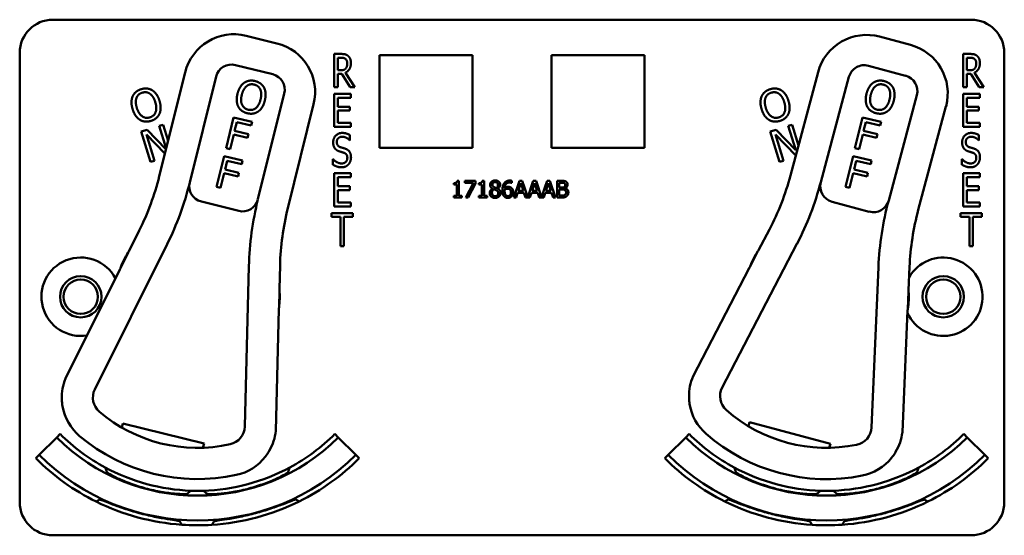
# Model space of a CAD drawing. Units: inches. Extents: x 1 to 190, y 1 to 147.
# Drawn here: x 70 to 74, y 89 to 91 of the extents above; entities that cross this region are included whole.
import ezdxf

# ---------------------------------------------------------------- set-up
doc = ezdxf.new("R2010")
doc.units = ezdxf.units.IN
doc.header["$LTSCALE"] = 8.695652
doc.header["$MEASUREMENT"] = 0
doc.layers.add('Visible (ANSI)', color=7, linetype='Continuous', lineweight=50)

msp = doc.modelspace()

# ---------------------------------------------------------------- linework, layer by layer
at = {"layer": 'Visible (ANSI)'}
for p, q in [((70.4539, 90.6114), (73.9139, 90.6114)), ((71.2984, 90.5218), (71.182, 90.5508)), ((73.6851, 90.5164), (73.5692, 90.5474)), ((70.3289, 88.7914), (70.3289, 90.4864)), ((71.5143, 90.357), (71.5143, 90.482)), ((71.5143, 90.482), (71.5401, 90.482)), ((71.5276, 90.4206), (71.5276, 90.4676)), ((71.5276, 90.4676), (71.5408, 90.4676)), ((71.6849, 90.1274), (71.6849, 90.4774)), ((71.6849, 90.4774), (72.0349, 90.4774)), ((72.0349, 90.4774), (72.0349, 90.1274)), ((72.3329, 90.1274), (72.3329, 90.4774)), ((72.3329, 90.4774), (72.6829, 90.4774)), ((72.6829, 90.4774), (72.6829, 90.1274)), ((73.8843, 90.357), (73.8843, 90.482)), ((73.8843, 90.482), (73.9101, 90.482)), ((73.8976, 90.4206), (73.8976, 90.4676)), ((73.8976, 90.4676), (73.9108, 90.4676)), ((74.0389, 90.4864), (74.0389, 88.7914)), ((71.1416, 90.4403), (71.2823, 90.4053)), ((71.5393, 90.4206), (71.5276, 90.4206)), ((73.3372, 90.4134), (73.2328, 90.0231)), ((73.5269, 90.4377), (73.667, 90.4002)), ((73.9093, 90.4206), (73.8976, 90.4206)), ((70.9524, 90.4127), (70.8548, 90.0206)), ((70.9697, 89.9977), (71.0689, 90.3966)), ((71.5428, 90.4067), (71.5276, 90.4067)), ((71.5276, 90.4067), (71.5276, 90.357)), ((71.5745, 90.357), (71.5428, 90.4067)), ((71.5561, 90.4114), (71.5917, 90.357)), ((73.3473, 89.9982), (73.4534, 90.3952)), ((73.9128, 90.4067), (73.8976, 90.4067)), ((73.8976, 90.4067), (73.8976, 90.357)), ((73.9445, 90.357), (73.9128, 90.4067)), ((73.9261, 90.4114), (73.9617, 90.357)), ((71.5276, 90.357), (71.5143, 90.357)), ((71.5917, 90.357), (71.5745, 90.357)), ((73.8976, 90.357), (73.8843, 90.357)), ((73.9617, 90.357), (73.9445, 90.357)), ((71.326, 90.3326), (71.2268, 89.9338)), ((71.5143, 90.332), (71.5768, 90.332)), ((71.5143, 90.207), (71.5143, 90.332)), ((71.5768, 90.3172), (71.5276, 90.3172)), ((71.5276, 90.3172), (71.5276, 90.2829)), ((71.5768, 90.332), (71.5768, 90.3172)), ((73.7094, 90.3268), (73.6033, 89.9297)), ((73.8843, 90.332), (73.9468, 90.332)), ((73.8843, 90.207), (73.8843, 90.332)), ((73.9468, 90.3172), (73.8976, 90.3172)), ((73.8976, 90.3172), (73.8976, 90.2829)), ((73.9468, 90.332), (73.9468, 90.3172)), ((71.0441, 90.2938), (71.0433, 90.2938)), ((71.0441, 90.297), (71.0441, 90.2938)), ((71.339, 89.9002), (71.4365, 90.2922)), ((71.5276, 90.2829), (71.5735, 90.2829)), ((71.5735, 90.2682), (71.5276, 90.2682)), ((71.5276, 90.2682), (71.5276, 90.2218)), ((71.5735, 90.2829), (71.5735, 90.2682)), ((73.7148, 89.8942), (73.8192, 90.2845)), ((73.8976, 90.2829), (73.9435, 90.2829)), ((73.9435, 90.2682), (73.8976, 90.2682)), ((73.8976, 90.2682), (73.8976, 90.2218)), ((73.9435, 90.2829), (73.9435, 90.2682)), ((71.1063, 90.1262), (71.1348, 90.2428)), ((71.1348, 90.2428), (71.2045, 90.2257)), ((73.4763, 90.1262), (73.5048, 90.2428)), ((73.5048, 90.2428), (73.5745, 90.2257)), ((70.7872, 90.1898), (70.8089, 90.1964)), ((70.8089, 90.1964), (70.8802, 90.1225)), ((70.8551, 90.2106), (70.8693, 90.2149)), ((70.881, 90.1258), (70.8551, 90.2106)), ((70.8693, 90.2149), (70.888, 90.1539)), ((71.147, 90.2252), (71.1389, 90.1923)), ((71.1389, 90.1923), (71.1909, 90.1796)), ((71.2012, 90.2119), (71.147, 90.2252)), ((71.2045, 90.2257), (71.2012, 90.2119)), ((71.5768, 90.207), (71.5143, 90.207)), ((71.5276, 90.2218), (71.5768, 90.2218)), ((71.5768, 90.2218), (71.5768, 90.207)), ((73.1572, 90.1898), (73.1789, 90.1964)), ((73.1789, 90.1964), (73.2529, 90.1197)), ((73.2251, 90.2106), (73.2393, 90.2149)), ((73.2529, 90.1197), (73.2251, 90.2106)), ((73.2393, 90.2149), (73.2632, 90.1367)), ((73.517, 90.2252), (73.5089, 90.1923)), ((73.5089, 90.1923), (73.5609, 90.1796)), ((73.5712, 90.2119), (73.517, 90.2252)), ((73.5745, 90.2257), (73.5712, 90.2119)), ((73.9468, 90.207), (73.8843, 90.207)), ((73.8976, 90.2218), (73.9468, 90.2218)), ((73.9468, 90.2218), (73.9468, 90.207)), ((70.8223, 90.075), (70.7872, 90.1898)), ((70.8762, 90.1064), (70.8063, 90.1783)), ((70.8063, 90.1783), (70.8365, 90.0794)), ((71.1355, 90.1785), (71.1218, 90.1224)), ((71.1875, 90.1658), (71.1355, 90.1785)), ((71.1909, 90.1796), (71.1875, 90.1658)), ((71.5735, 90.1562), (71.5725, 90.1562)), ((71.5735, 90.1761), (71.5735, 90.1562)), ((73.1923, 90.075), (73.1572, 90.1898)), ((73.2532, 90.0992), (73.1763, 90.1783)), ((73.1763, 90.1783), (73.2065, 90.0794)), ((73.5055, 90.1785), (73.4918, 90.1224)), ((73.5575, 90.1658), (73.5055, 90.1785)), ((73.5609, 90.1796), (73.5575, 90.1658)), ((73.9435, 90.1562), (73.9425, 90.1562)), ((73.9435, 90.1761), (73.9435, 90.1562)), ((71.1218, 90.1224), (71.1063, 90.1262)), ((72.0349, 90.1274), (71.6849, 90.1274)), ((72.6829, 90.1274), (72.3329, 90.1274)), ((73.4918, 90.1224), (73.4763, 90.1262)), ((70.8365, 90.0794), (70.8223, 90.075)), ((71.0706, 89.9805), (71.0992, 90.0971)), ((71.0992, 90.0971), (71.1689, 90.08)), ((71.1113, 90.0795), (71.1032, 90.0466)), ((71.1655, 90.0662), (71.1113, 90.0795)), ((71.1689, 90.08), (71.1655, 90.0662)), ((71.5093, 90.0645), (71.5093, 90.0853)), ((71.5093, 90.0853), (71.5103, 90.0853)), ((73.2065, 90.0794), (73.1923, 90.075)), ((73.4406, 89.9805), (73.4692, 90.0971)), ((73.4692, 90.0971), (73.5389, 90.08)), ((73.4813, 90.0795), (73.4732, 90.0466)), ((73.5355, 90.0662), (73.4813, 90.0795)), ((73.5389, 90.08), (73.5355, 90.0662)), ((73.8793, 90.0645), (73.8793, 90.0853)), ((73.8793, 90.0853), (73.8803, 90.0853)), ((71.1032, 90.0466), (71.1552, 90.0339)), ((73.4732, 90.0466), (73.5252, 90.0339)), ((71.0998, 90.0328), (71.0861, 89.9767)), ((71.1518, 90.0201), (71.0998, 90.0328)), ((71.1552, 90.0339), (71.1518, 90.0201)), ((71.5143, 90.032), (71.5768, 90.032)), ((71.5143, 89.907), (71.5143, 90.032)), ((71.5768, 90.0172), (71.5276, 90.0172)), ((71.5276, 90.0172), (71.5276, 89.9829)), ((71.5768, 90.032), (71.5768, 90.0172)), ((73.4698, 90.0328), (73.4561, 89.9767)), ((73.5218, 90.0201), (73.4698, 90.0328)), ((73.5252, 90.0339), (73.5218, 90.0201)), ((73.8843, 90.032), (73.9468, 90.032)), ((73.8843, 89.907), (73.8843, 90.032)), ((73.9468, 90.0172), (73.8976, 90.0172)), ((73.8976, 90.0172), (73.8976, 89.9829)), ((73.9468, 90.032), (73.9468, 90.0172)), ((71.0861, 89.9767), (71.0706, 89.9805)), ((71.5276, 89.9829), (71.5735, 89.9829)), ((71.5735, 89.9682), (71.5276, 89.9682)), ((71.5276, 89.9682), (71.5276, 89.9218)), ((71.5735, 89.9829), (71.5735, 89.9682)), ((71.9645, 89.9891), (71.9645, 89.9949)), ((71.9759, 89.9891), (71.9645, 89.9891)), ((71.9759, 89.9469), (71.9759, 89.9891)), ((71.9775, 90.0036), (71.984, 90.0036)), ((71.984, 90.0036), (71.984, 89.9469)), ((72.0064, 89.996), (72.0064, 90.0034)), ((72.0064, 90.0034), (72.0464, 90.0034)), ((72.0389, 89.996), (72.0064, 89.996)), ((72.0101, 89.9404), (72.0389, 89.996)), ((72.0464, 89.994), (72.0191, 89.9404)), ((72.0464, 90.0034), (72.0464, 89.994)), ((72.059, 89.9891), (72.059, 89.9949)), ((72.0705, 89.9891), (72.059, 89.9891)), ((72.0705, 89.9469), (72.0705, 89.9891)), ((72.072, 90.0036), (72.0786, 90.0036)), ((72.0786, 90.0036), (72.0786, 89.9469)), ((72.1105, 89.9741), (72.1105, 89.9743)), ((72.1297, 89.974), (72.1297, 89.9737)), ((72.183, 89.9956), (72.1826, 89.9956)), ((72.183, 90.0037), (72.183, 89.9956)), ((72.1909, 89.9404), (72.2121, 90.0034)), ((72.2171, 89.9949), (72.2074, 89.9652)), ((72.2121, 90.0034), (72.2225, 90.0034)), ((72.2268, 89.9652), (72.2171, 89.9949)), ((72.2225, 90.0034), (72.2433, 89.9416)), ((72.2433, 89.9416), (72.2641, 90.0034)), ((72.2691, 89.9949), (72.2594, 89.9652)), ((72.2641, 90.0034), (72.2744, 90.0034)), ((72.2788, 89.9652), (72.2691, 89.9949)), ((72.2744, 90.0034), (72.2953, 89.9416)), ((72.2953, 89.9416), (72.3161, 90.0034)), ((72.321, 89.9949), (72.3113, 89.9652)), ((72.3161, 90.0034), (72.3264, 90.0034)), ((72.3308, 89.9652), (72.321, 89.9949)), ((72.3264, 90.0034), (72.3476, 89.9404)), ((72.3536, 89.9404), (72.3536, 90.0034)), ((72.3536, 90.0034), (72.3703, 90.0034)), ((72.37, 89.9963), (72.362, 89.9963)), ((72.362, 89.9963), (72.362, 89.9779)), ((72.362, 89.9779), (72.3715, 89.9779)), ((72.3715, 89.9709), (72.362, 89.9709)), ((72.362, 89.9709), (72.362, 89.9476)), ((72.3845, 89.9758), (72.3845, 89.9755)), ((73.4561, 89.9767), (73.4406, 89.9805)), ((73.8976, 89.9829), (73.9435, 89.9829)), ((73.9435, 89.9682), (73.8976, 89.9682)), ((73.8976, 89.9682), (73.8976, 89.9218)), ((73.9435, 89.9829), (73.9435, 89.9682)), ((71.9645, 89.9404), (71.9645, 89.9469)), ((71.9645, 89.9469), (71.9759, 89.9469)), ((71.9952, 89.9404), (71.9645, 89.9404)), ((71.984, 89.9469), (71.9952, 89.9469)), ((71.9952, 89.9469), (71.9952, 89.9404)), ((72.0191, 89.9404), (72.0101, 89.9404)), ((72.059, 89.9404), (72.059, 89.9469)), ((72.059, 89.9469), (72.0705, 89.9469)), ((72.0898, 89.9404), (72.059, 89.9404)), ((72.0786, 89.9469), (72.0898, 89.9469)), ((72.0898, 89.9469), (72.0898, 89.9404)), ((72.1994, 89.9404), (72.1909, 89.9404)), ((72.2051, 89.958), (72.1994, 89.9404)), ((72.2291, 89.958), (72.2051, 89.958)), ((72.2074, 89.9652), (72.2268, 89.9652)), ((72.2349, 89.9404), (72.2291, 89.958)), ((72.2513, 89.9404), (72.2349, 89.9404)), ((72.2571, 89.958), (72.2513, 89.9404)), ((72.2811, 89.958), (72.2571, 89.958)), ((72.2594, 89.9652), (72.2788, 89.9652)), ((72.2868, 89.9404), (72.2811, 89.958)), ((72.3033, 89.9404), (72.2868, 89.9404)), ((72.309, 89.958), (72.3033, 89.9404)), ((72.3331, 89.958), (72.309, 89.958)), ((72.3113, 89.9652), (72.3308, 89.9652)), ((72.3388, 89.9404), (72.3331, 89.958)), ((72.3476, 89.9404), (72.3388, 89.9404)), ((72.3717, 89.9404), (72.3536, 89.9404)), ((72.362, 89.9476), (72.3688, 89.9476)), ((71.0134, 89.925), (71.1541, 89.89)), ((71.5768, 89.907), (71.5143, 89.907)), ((71.5276, 89.9218), (71.5768, 89.9218)), ((71.5768, 89.9218), (71.5768, 89.907)), ((73.3897, 89.9247), (73.5298, 89.8872)), ((73.9468, 89.907), (73.8843, 89.907)), ((73.8976, 89.9218), (73.9468, 89.9218)), ((73.9468, 89.9218), (73.9468, 89.907)), ((71.5041, 89.8672), (71.5041, 89.882)), ((71.5041, 89.882), (71.5844, 89.882)), ((71.5376, 89.8672), (71.5041, 89.8672)), ((71.5376, 89.757), (71.5376, 89.8672)), ((71.5844, 89.8672), (71.5509, 89.8672)), ((71.5509, 89.8672), (71.5509, 89.757)), ((71.5844, 89.882), (71.5844, 89.8672)), ((73.8741, 89.8672), (73.8741, 89.882)), ((73.8741, 89.882), (73.9544, 89.882)), ((73.9076, 89.8672), (73.8741, 89.8672)), ((73.9076, 89.757), (73.9076, 89.8672)), ((73.9544, 89.8672), (73.9209, 89.8672)), ((73.9209, 89.8672), (73.9209, 89.757)), ((73.9544, 89.882), (73.9544, 89.8672)), ((73.154, 89.8201), (73.1133, 89.7418)), ((70.7796, 89.8163), (70.7403, 89.7373)), ((70.612, 89.217), (70.8843, 89.7642)), ((71.5509, 89.757), (71.5376, 89.757)), ((72.9759, 89.2239), (73.2578, 89.7661)), ((73.9209, 89.757), (73.9076, 89.757)), ((70.7377, 89.7334), (70.7083, 89.6742)), ((73.1107, 89.7379), (73.0802, 89.6792)), ((71.1927, 89.682), (71.1771, 89.0765)), ((71.3075, 89.5962), (71.3098, 89.6844)), ((73.0781, 89.6741), (72.8662, 89.2665)), ((73.5647, 89.6785), (73.5385, 89.0734)), ((73.678, 89.5908), (73.6818, 89.6789)), ((70.7063, 89.669), (70.5016, 89.2577)), ((71.3062, 89.5254), (71.3079, 89.5915)), ((73.6755, 89.52), (73.6783, 89.5861)), ((71.2937, 89.0607), (71.3055, 89.5199)), ((73.6548, 89.0556), (73.6747, 89.5145)), ((70.7138, 89.0729), (70.7177, 89.0884)), ((70.7177, 89.0884), (71.0235, 89.0123)), ((73.0752, 89.0779), (73.0793, 89.0934)), ((73.0793, 89.0934), (73.3838, 89.012)), ((70.4813, 89.0488), (70.4684, 89.0358)), ((71.5165, 89.0488), (71.5295, 89.0358)), ((72.8513, 89.0488), (72.8384, 89.0358)), ((73.8865, 89.0488), (73.8995, 89.0358)), ((70.4024, 88.9698), (70.4684, 89.0358)), ((71.0235, 89.0123), (71.0196, 88.9968)), ((71.5295, 89.0358), (71.5955, 88.9698)), ((72.7724, 88.9698), (72.8384, 89.0358)), ((73.3838, 89.012), (73.3796, 88.9965)), ((73.8995, 89.0358), (73.9655, 88.9698)), ((70.3894, 88.9569), (70.4024, 88.9698)), ((71.6085, 88.9569), (71.5955, 88.9698)), ((72.7594, 88.9569), (72.7724, 88.9698)), ((73.9785, 88.9569), (73.9655, 88.9698)), ((70.9592, 88.8224), (70.9593, 88.8226)), ((73.4087, 88.8224), (73.4086, 88.8226)), ((70.9317, 88.7199), (70.9318, 88.72)), ((70.9318, 88.7199), (70.9318, 88.7199)), ((73.4361, 88.7199), (73.4361, 88.72)), ((73.9139, 88.6664), (70.4539, 88.6664))]:
    msp.add_line(p, q, dxfattribs=at)
for centre, radius in [((70.5589, 89.5664), 0.078), ((73.8089, 89.5664), 0.078), ((70.5589, 89.5664), 0.065), ((73.8089, 89.5664), 0.065)]:
    msp.add_circle(centre, radius, dxfattribs=at)
for centre, radius, start, end in [((70.4539, 90.4864), 0.125, 90, 180), ((73.9139, 90.4864), 0.125, 0, 90), ((71.1362, 90.3669), 0.1895, 76.0326, 166.0326), ((73.5203, 90.3644), 0.1895, 75.0268, 165.0268), ((71.2527, 90.338), 0.1895, 346.0326, 76.0326), ((73.6362, 90.3334), 0.1895, 345.0268, 75.0268), ((71.1271, 90.3821), 0.06, 76.0326, 166.0326), ((73.5114, 90.3797), 0.06, 75.0268, 165.0268), ((71.2678, 90.3471), 0.06, 346.0326, 76.0326), ((73.6515, 90.3423), 0.06, 345.0268, 75.0268), ((69.8839, 90.2621), 1.0005, 333.5385, 346.0326), ((72.2663, 90.2816), 1.0005, 332.5327, 345.0268), ((69.8839, 90.2621), 1.1175, 333.5385, 346.3002), ((71.0279, 89.9832), 0.06, 166.3002, 256.0326), ((71.0279, 89.9832), 0.06, 166.0326, 166.3002), ((72.2663, 90.2816), 1.1175, 332.5327, 345.2944), ((73.4052, 89.9827), 0.06, 165.2944, 255.0268), ((73.4052, 89.9827), 0.06, 165.0268, 165.2944), ((71.1686, 89.9482), 0.06, 256.0326, 345.8971), ((72.3593, 89.652), 1.167, 166.0326, 178.5267), ((71.1686, 89.9482), 0.06, 345.8999, 346.0326), ((72.31, 89.6587), 1.0005, 166.0326, 178.5267), ((73.5453, 89.9452), 0.06, 255.0268, 344.8912), ((74.7306, 89.6281), 1.167, 165.0268, 177.5208), ((73.5453, 89.9452), 0.06, 344.894, 345.0268), ((74.6814, 89.6357), 1.0005, 165.0268, 177.5208), ((70.5589, 89.5664), 0.148, 27.9145, 279.1626), ((70.9989, 89.5664), 0.31, 147.4154, 159.6616), ((70.9989, 89.5664), 0.31, 146.5386, 147.4154), ((73.3689, 89.5664), 0.31, 146.4096, 158.6558), ((73.3689, 89.5664), 0.31, 145.5328, 146.4096), ((73.8089, 89.5664), 0.148, 204.5032, 150.5385), ((70.9989, 89.5664), 0.31, 159.6616, 160.4248), ((73.0648, 89.681), 0.015, 332.5327, 334.5333), ((73.3689, 89.5664), 0.31, 158.6558, 159.4189), ((70.6928, 89.6756), 0.015, 333.5385, 335.5392), ((70.9989, 89.5664), 0.31, 352.4036, 4.6498), ((70.9989, 89.5664), 0.31, 4.6498, 5.5266), ((73.3689, 89.5664), 0.31, 351.3977, 3.6439), ((73.3689, 89.5664), 0.31, 3.6439, 4.5207), ((70.9989, 89.5664), 0.31, 351.6404, 352.4036), ((71.3205, 89.5195), 0.015, 176.5261, 178.5267), ((73.6897, 89.5139), 0.015, 175.5202, 177.5208), ((73.3689, 89.5664), 0.31, 350.6346, 351.3977), ((73.0409, 89.1917), 0.19, 156.8618, 180.6943), ((70.6775, 89.186), 0.19, 157.8677, 181.7002), ((70.6747, 89.1858), 0.07, 153.5385, 229.5672), ((73.038, 89.1916), 0.07, 152.5327, 228.5613), ((70.6775, 89.186), 0.19, 189.8409, 229.8047), ((73.0409, 89.1917), 0.19, 188.835, 228.7988), ((70.9989, 89.5664), 0.57, 229.5672, 282.4981), ((73.3689, 89.5664), 0.57, 228.5613, 281.4922), ((70.9989, 89.5664), 0.732, 225, 241.6569), ((70.9989, 89.5664), 0.688, 229.8047, 282.2606), ((71.1071, 89.0783), 0.07, 282.4981, 358.5267), ((71.1047, 89.0798), 0.19, 330.3651, 354.1976), ((70.9989, 89.5664), 0.732, 298.341, 315), ((73.3689, 89.5664), 0.732, 225, 241.659), ((73.3689, 89.5664), 0.688, 228.7988, 281.2547), ((73.4686, 89.0764), 0.07, 281.4922, 357.5208), ((73.4661, 89.078), 0.19, 329.3592, 353.1917), ((73.3689, 89.5664), 0.732, 298.3431, 315), ((70.9989, 89.5664), 0.7503, 225, 315), ((73.3689, 89.5664), 0.7503, 225, 315), ((70.9989, 89.5664), 0.8437, 225, 315), ((73.3689, 89.5664), 0.8437, 225, 315), ((70.9989, 89.5664), 0.862, 225, 243.6982), ((71.1047, 89.0798), 0.19, 282.2606, 322.2244), ((70.9989, 89.5664), 0.862, 296.396, 315), ((73.3689, 89.5664), 0.862, 225, 243.604), ((73.4661, 89.078), 0.19, 281.2547, 321.2185), ((73.3689, 89.5664), 0.862, 296.3018, 315), ((70.9989, 89.5664), 0.732, 241.6569, 268.0516), ((70.9989, 89.5664), 0.7448, 242.7676, 242.7877), ((70.9989, 89.5664), 0.732, 271.7024, 298.341), ((70.9989, 89.5664), 0.7448, 297.0897, 297.2434), ((73.3689, 89.5664), 0.732, 241.659, 268.2976), ((73.3689, 89.5664), 0.7448, 242.7566, 242.9103), ((73.3689, 89.5664), 0.732, 271.9484, 298.3431), ((73.3689, 89.5664), 0.7448, 297.2123, 297.2324), ((70.9989, 89.5664), 0.7448, 266.9471, 266.9672), ((70.9989, 89.5664), 0.732, 268.0516, 271.7024), ((70.9989, 89.5664), 0.7448, 272.7942, 272.9103), ((73.3689, 89.5664), 0.7448, 267.0897, 267.2058), ((73.3689, 89.5664), 0.732, 268.2976, 271.9484), ((73.3689, 89.5664), 0.7448, 273.0328, 273.0529), ((70.4539, 88.7914), 0.125, 180, 270), ((70.9989, 89.5664), 0.862, 243.6982, 266.0562), ((70.9989, 89.5664), 0.862, 273.6045, 296.396), ((70.9989, 89.5664), 0.8492, 295.5859, 295.7978), ((73.3689, 89.5664), 0.862, 243.604, 266.3955), ((73.3689, 89.5664), 0.8492, 244.2022, 244.4141), ((73.3689, 89.5664), 0.862, 273.9438, 296.3018), ((73.9139, 88.7914), 0.125, 270, 0), ((70.9989, 89.5664), 0.862, 266.0562, 273.6045), ((70.9989, 89.5664), 0.8492, 274.2058, 274.4141), ((73.3689, 89.5664), 0.8492, 265.5859, 265.7942), ((73.3689, 89.5664), 0.862, 266.3955, 273.9438)]:
    msp.add_arc(centre, radius, start, end, dxfattribs=at)
for points, degree in [([(71.5401, 90.482), (71.5488, 90.482), (71.5603, 90.4796), (71.5656, 90.4754)], 2), ([(71.5408, 90.4676), (71.5464, 90.4676), (71.5539, 90.4657), (71.5568, 90.4633)], 2), ([(71.5568, 90.4633), (71.56, 90.4606), (71.5631, 90.4522), (71.5631, 90.4467)], 2), ([(71.5656, 90.4754), (71.5708, 90.4711), (71.5769, 90.4579), (71.5769, 90.448)], 2), ([(73.9101, 90.482), (73.9188, 90.482), (73.9303, 90.4796), (73.9356, 90.4754)], 2), ([(73.9108, 90.4676), (73.9164, 90.4676), (73.9239, 90.4657), (73.9268, 90.4633)], 2), ([(73.9268, 90.4633), (73.93, 90.4606), (73.9331, 90.4522), (73.9331, 90.4467)], 2), ([(73.9356, 90.4754), (73.9408, 90.4711), (73.9469, 90.4579), (73.9469, 90.448)], 2), ([(71.5575, 90.4271), (71.5542, 90.4231), (71.5451, 90.4206), (71.5393, 90.4206)], 2), ([(71.5769, 90.448), (71.5769, 90.4344), (71.5658, 90.4158), (71.5561, 90.4114)], 2), ([(71.5631, 90.4467), (71.5631, 90.4402), (71.5604, 90.4305), (71.5575, 90.4271)], 2), ([(73.9275, 90.4271), (73.9242, 90.4231), (73.9151, 90.4206), (73.9093, 90.4206)], 2), ([(73.9469, 90.448), (73.9469, 90.4344), (73.9358, 90.4158), (73.9261, 90.4114)], 2), ([(73.9331, 90.4467), (73.9331, 90.4402), (73.9304, 90.4305), (73.9275, 90.4271)], 2), ([(71.1746, 90.3733), (71.1833, 90.3794), (71.2043, 90.3828), (71.216, 90.3799)], 2), ([(71.216, 90.3799), (71.2279, 90.377), (71.2449, 90.364), (71.2497, 90.355)], 2), ([(73.5446, 90.3733), (73.5533, 90.3794), (73.5743, 90.3828), (73.586, 90.3799)], 2), ([(73.586, 90.3799), (73.5979, 90.377), (73.6149, 90.364), (73.6197, 90.355)], 2), ([(70.7546, 90.3223), (70.759, 90.332), (70.7753, 90.3456), (70.7868, 90.3492)], 2), ([(70.7868, 90.3492), (70.7985, 90.3527), (70.8198, 90.3503), (70.8286, 90.345)], 2), ([(70.8286, 90.345), (70.8374, 90.3393), (70.8515, 90.3192), (70.8558, 90.3049)], 2), ([(71.1496, 90.3318), (71.1532, 90.3464), (71.166, 90.367), (71.1746, 90.3733)], 2), ([(71.1658, 90.3279), (71.1686, 90.3392), (71.1779, 90.3559), (71.184, 90.3607)], 2), ([(71.184, 90.3607), (71.1903, 90.3658), (71.2044, 90.3686), (71.2128, 90.3665)], 2), ([(71.2128, 90.3665), (71.2209, 90.3645), (71.2325, 90.3553), (71.2356, 90.3481)], 2), ([(71.2356, 90.3481), (71.2387, 90.3411), (71.2394, 90.322), (71.2365, 90.3105)], 2), ([(71.2497, 90.355), (71.2544, 90.3456), (71.2562, 90.3211), (71.2527, 90.3066)], 2), ([(73.1246, 90.3223), (73.129, 90.332), (73.1453, 90.3456), (73.1568, 90.3492)], 2), ([(73.1568, 90.3492), (73.1685, 90.3527), (73.1898, 90.3503), (73.1986, 90.345)], 2), ([(73.1986, 90.345), (73.2074, 90.3393), (73.2215, 90.3192), (73.2258, 90.3049)], 2), ([(73.5196, 90.3318), (73.5232, 90.3464), (73.536, 90.367), (73.5446, 90.3733)], 2), ([(73.5358, 90.3279), (73.5386, 90.3392), (73.5479, 90.3559), (73.554, 90.3607)], 2), ([(73.554, 90.3607), (73.5603, 90.3658), (73.5744, 90.3686), (73.5828, 90.3665)], 2), ([(73.5828, 90.3665), (73.5909, 90.3645), (73.6025, 90.3553), (73.6056, 90.3481)], 2), ([(73.6056, 90.3481), (73.6087, 90.3411), (73.6094, 90.322), (73.6065, 90.3105)], 2), ([(73.6197, 90.355), (73.6244, 90.3456), (73.6262, 90.3211), (73.6227, 90.3066)], 2), ([(70.7544, 90.2739), (70.75, 90.2883), (70.7504, 90.3124), (70.7546, 90.3223)], 2), ([(70.7703, 90.2787), (70.7669, 90.2899), (70.7663, 90.309), (70.7691, 90.3163)], 2), ([(70.7691, 90.3163), (70.7719, 90.3239), (70.7826, 90.3335), (70.7909, 90.336)], 2), ([(70.7909, 90.336), (70.7989, 90.3384), (70.8136, 90.3364), (70.8199, 90.3318)], 2), ([(70.8199, 90.3318), (70.8262, 90.3274), (70.8365, 90.3114), (70.8399, 90.3)], 2), ([(70.8558, 90.3049), (70.8601, 90.2909), (70.86, 90.2662), (70.8556, 90.2565)], 2), ([(71.1525, 90.2835), (71.1477, 90.2929), (71.1461, 90.3174), (71.1496, 90.3318)], 2), ([(71.1896, 90.2719), (71.1735, 90.2758), (71.1602, 90.3049), (71.1658, 90.3279)], 2), ([(71.2365, 90.3105), (71.2309, 90.2876), (71.2058, 90.2679), (71.1896, 90.2719)], 2), ([(71.2527, 90.3066), (71.2492, 90.2924), (71.2364, 90.2712), (71.2277, 90.2651)], 2), ([(73.1244, 90.2739), (73.12, 90.2883), (73.1204, 90.3124), (73.1246, 90.3223)], 2), ([(73.1403, 90.2787), (73.1369, 90.2899), (73.1363, 90.309), (73.1391, 90.3163)], 2), ([(73.1391, 90.3163), (73.1419, 90.3239), (73.1526, 90.3335), (73.1609, 90.336)], 2), ([(73.1609, 90.336), (73.1689, 90.3384), (73.1836, 90.3364), (73.1899, 90.3318)], 2), ([(73.1899, 90.3318), (73.1962, 90.3274), (73.2065, 90.3114), (73.2099, 90.3)], 2), ([(73.2258, 90.3049), (73.2301, 90.2909), (73.23, 90.2662), (73.2256, 90.2565)], 2), ([(73.5225, 90.2835), (73.5177, 90.2929), (73.5161, 90.3174), (73.5196, 90.3318)], 2), ([(73.5596, 90.2719), (73.5435, 90.2758), (73.5302, 90.3049), (73.5358, 90.3279)], 2), ([(73.6065, 90.3105), (73.6009, 90.2876), (73.5758, 90.2679), (73.5596, 90.2719)], 2), ([(73.6227, 90.3066), (73.6192, 90.2924), (73.6064, 90.2712), (73.5977, 90.2651)], 2), ([(70.7816, 90.2339), (70.7726, 90.2395), (70.7587, 90.2597), (70.7544, 90.2739)], 2), ([(70.8194, 90.2428), (70.8035, 90.2379), (70.7772, 90.2561), (70.7703, 90.2787)], 2), ([(70.8399, 90.3), (70.8469, 90.2774), (70.8353, 90.2477), (70.8194, 90.2428)], 2), ([(71.1862, 90.2585), (71.1744, 90.2614), (71.1575, 90.274), (71.1525, 90.2835)], 2), ([(71.2277, 90.2651), (71.2186, 90.2588), (71.1977, 90.2557), (71.1862, 90.2585)], 2), ([(73.1516, 90.2339), (73.1426, 90.2395), (73.1287, 90.2597), (73.1244, 90.2739)], 2), ([(73.1894, 90.2428), (73.1735, 90.2379), (73.1472, 90.2561), (73.1403, 90.2787)], 2), ([(73.2099, 90.3), (73.2169, 90.2774), (73.2053, 90.2477), (73.1894, 90.2428)], 2), ([(73.5562, 90.2585), (73.5444, 90.2614), (73.5275, 90.274), (73.5225, 90.2835)], 2), ([(73.5977, 90.2651), (73.5886, 90.2588), (73.5677, 90.2557), (73.5562, 90.2585)], 2), ([(70.8234, 90.2296), (70.8117, 90.226), (70.7907, 90.2282), (70.7816, 90.2339)], 2), ([(70.8556, 90.2565), (70.851, 90.2464), (70.8346, 90.233), (70.8234, 90.2296)], 2), ([(73.1934, 90.2296), (73.1817, 90.226), (73.1607, 90.2282), (73.1516, 90.2339)], 2), ([(73.2256, 90.2565), (73.221, 90.2464), (73.2046, 90.233), (73.1934, 90.2296)], 2), ([(71.5101, 90.1484), (71.5101, 90.1636), (71.529, 90.1842), (71.5437, 90.1842)], 2), ([(71.5446, 90.1698), (71.5353, 90.1698), (71.5238, 90.159), (71.5238, 90.1502)], 2), ([(71.5437, 90.1842), (71.5521, 90.1842), (71.5671, 90.18), (71.5735, 90.1761)], 2), ([(71.5725, 90.1562), (71.5677, 90.1617), (71.5528, 90.1698), (71.5446, 90.1698)], 2), ([(73.8801, 90.1484), (73.8801, 90.1636), (73.899, 90.1842), (73.9137, 90.1842)], 2), ([(73.9146, 90.1698), (73.9053, 90.1698), (73.8938, 90.159), (73.8938, 90.1502)], 2), ([(73.9137, 90.1842), (73.9221, 90.1842), (73.9371, 90.18), (73.9435, 90.1761)], 2), ([(73.9425, 90.1562), (73.9377, 90.1617), (73.9228, 90.1698), (73.9146, 90.1698)], 2), ([(71.5165, 90.1259), (71.5135, 90.13), (71.5101, 90.1411), (71.5101, 90.1484)], 2), ([(71.533, 90.1148), (71.5279, 90.1165), (71.5197, 90.1217), (71.5165, 90.1259)], 2), ([(71.5238, 90.1502), (71.5238, 90.1423), (71.5306, 90.1328), (71.537, 90.1307)], 2), ([(71.537, 90.1307), (71.5412, 90.1293), (71.5534, 90.1256), (71.5575, 90.1241)], 2), ([(71.5575, 90.1241), (71.5678, 90.1202), (71.5773, 90.1043), (71.5773, 90.0926)], 2), ([(73.8865, 90.1259), (73.8835, 90.13), (73.8801, 90.1411), (73.8801, 90.1484)], 2), ([(73.903, 90.1148), (73.8979, 90.1165), (73.8897, 90.1217), (73.8865, 90.1259)], 2), ([(73.8938, 90.1502), (73.8938, 90.1423), (73.9006, 90.1328), (73.907, 90.1307)], 2), ([(73.907, 90.1307), (73.9112, 90.1293), (73.9234, 90.1256), (73.9275, 90.1241)], 2), ([(73.9275, 90.1241), (73.9378, 90.1202), (73.9473, 90.1043), (73.9473, 90.0926)], 2), ([(71.5103, 90.0853), (71.5168, 90.0776), (71.5336, 90.0691), (71.5413, 90.0691)], 2), ([(71.5512, 90.1091), (71.5465, 90.1108), (71.5388, 90.113), (71.533, 90.1148)], 2), ([(71.5413, 90.0691), (71.5523, 90.0691), (71.5635, 90.0806), (71.5635, 90.09)], 2), ([(71.5635, 90.09), (71.5635, 90.0975), (71.5576, 90.1068), (71.5512, 90.1091)], 2), ([(71.5773, 90.0926), (71.5773, 90.0852), (71.5726, 90.0711), (71.5683, 90.0661)], 2), ([(73.8803, 90.0853), (73.8868, 90.0776), (73.9036, 90.0691), (73.9113, 90.0691)], 2), ([(73.9212, 90.1091), (73.9165, 90.1108), (73.9088, 90.113), (73.903, 90.1148)], 2), ([(73.9113, 90.0691), (73.9223, 90.0691), (73.9335, 90.0806), (73.9335, 90.09)], 2), ([(73.9335, 90.09), (73.9335, 90.0975), (73.9276, 90.1068), (73.9212, 90.1091)], 2), ([(73.9473, 90.0926), (73.9473, 90.0852), (73.9426, 90.0711), (73.9383, 90.0661)], 2), ([(71.5422, 90.0547), (71.5313, 90.0547), (71.516, 90.0604), (71.5093, 90.0645)], 2), ([(71.5683, 90.0661), (71.5634, 90.0606), (71.5513, 90.0547), (71.5422, 90.0547)], 2), ([(73.9122, 90.0547), (73.9013, 90.0547), (73.886, 90.0604), (73.8793, 90.0645)], 2), ([(73.9383, 90.0661), (73.9334, 90.0606), (73.9213, 90.0547), (73.9122, 90.0547)], 2), ([(72.1014, 89.9883), (72.1014, 89.9954), (72.1121, 90.0049), (72.1204, 90.0049)], 2), ([(72.1204, 90.0049), (72.129, 90.0049), (72.1393, 89.9959), (72.1393, 89.9888)], 2), ([(72.1545, 89.9944), (72.1579, 89.9992), (72.1687, 90.0046), (72.1758, 90.0046)], 2), ([(72.1758, 90.0046), (72.1779, 90.0046), (72.1816, 90.0042), (72.183, 90.0037)], 2), ([(71.9645, 89.9949), (71.971, 89.9949), (71.9771, 89.9985), (71.9775, 90.0036)], 2), ([(72.059, 89.9949), (72.0655, 89.9949), (72.0716, 89.9985), (72.072, 90.0036)], 2), ([(72.0999, 89.9578), (72.0999, 89.9629), (72.1053, 89.9715), (72.1105, 89.9741)], 2), ([(72.1105, 89.9743), (72.1059, 89.977), (72.1014, 89.9835), (72.1014, 89.9883)], 2), ([(72.1156, 89.9719), (72.1121, 89.9696), (72.1084, 89.9628), (72.1084, 89.9585)], 2), ([(72.1203, 89.9986), (72.1158, 89.9986), (72.1099, 89.9936), (72.1099, 89.9892)], 2), ([(72.1099, 89.9892), (72.1099, 89.9861), (72.1129, 89.9818), (72.1159, 89.9801)], 2), ([(72.1248, 89.968), (72.1234, 89.9688), (72.1186, 89.9707), (72.1156, 89.9719)], 2), ([(72.1159, 89.9801), (72.1172, 89.9793), (72.1226, 89.9768), (72.1248, 89.9761)], 2), ([(72.1311, 89.9887), (72.1311, 89.993), (72.1254, 89.9986), (72.1203, 89.9986)], 2), ([(72.1248, 89.9761), (72.1285, 89.9789), (72.1311, 89.9849), (72.1311, 89.9887)], 2), ([(72.1322, 89.9572), (72.1322, 89.9611), (72.1292, 89.9657), (72.1248, 89.968)], 2), ([(72.1393, 89.9888), (72.1393, 89.9846), (72.1344, 89.9763), (72.1297, 89.974)], 2), ([(72.1297, 89.9737), (72.1353, 89.9712), (72.1409, 89.9638), (72.1409, 89.958)], 2), ([(72.1476, 89.9681), (72.1476, 89.9763), (72.151, 89.9895), (72.1545, 89.9944)], 2), ([(72.1546, 89.9448), (72.1513, 89.9482), (72.1476, 89.9597), (72.1476, 89.9681)], 2), ([(72.1563, 89.9702), (72.1562, 89.9693), (72.1561, 89.9675), (72.1561, 89.9662)], 2), ([(72.1747, 89.9973), (72.1669, 89.9973), (72.1572, 89.9867), (72.1563, 89.9763)], 2), ([(72.1563, 89.9763), (72.1593, 89.9784), (72.1656, 89.9807), (72.1694, 89.9807)], 2), ([(72.1675, 89.9737), (72.1646, 89.9737), (72.159, 89.9719), (72.1563, 89.9702)], 2), ([(72.1756, 89.9715), (72.1739, 89.9728), (72.1697, 89.9737), (72.1675, 89.9737)], 2), ([(72.1694, 89.9807), (72.1731, 89.9807), (72.1786, 89.9792), (72.1816, 89.9769)], 2), ([(72.1826, 89.9956), (72.1815, 89.9962), (72.1772, 89.9973), (72.1747, 89.9973)], 2), ([(72.1799, 89.9605), (72.1799, 89.9644), (72.1778, 89.9696), (72.1756, 89.9715)], 2), ([(72.1816, 89.9769), (72.1851, 89.9743), (72.1885, 89.9663), (72.1885, 89.9609)], 2), ([(72.3814, 89.9947), (72.3794, 89.9958), (72.3744, 89.9963), (72.37, 89.9963)], 2), ([(72.3703, 90.0034), (72.377, 90.0034), (72.3838, 90.0026), (72.3868, 90.0009)], 2), ([(72.3715, 89.9779), (72.3754, 89.9779), (72.3791, 89.9787), (72.3811, 89.98)], 2), ([(72.3825, 89.9692), (72.3805, 89.9703), (72.3758, 89.9709), (72.3715, 89.9709)], 2), ([(72.3811, 89.98), (72.3831, 89.9812), (72.3846, 89.9851), (72.3846, 89.9881)], 2), ([(72.3846, 89.9881), (72.3846, 89.9903), (72.3831, 89.9937), (72.3814, 89.9947)], 2), ([(72.3876, 89.9594), (72.3876, 89.963), (72.3856, 89.9676), (72.3825, 89.9692)], 2), ([(72.3934, 89.9892), (72.3934, 89.9848), (72.3887, 89.9778), (72.3845, 89.9758)], 2), ([(72.3845, 89.9755), (72.3902, 89.9739), (72.3963, 89.9658), (72.3963, 89.9598)], 2), ([(72.3868, 90.0009), (72.3903, 89.9991), (72.3934, 89.9932), (72.3934, 89.9892)], 2), ([(72.1053, 89.9444), (72.1026, 89.947), (72.0999, 89.9539), (72.0999, 89.9578)], 2), ([(72.1204, 89.939), (72.1157, 89.939), (72.108, 89.9418), (72.1053, 89.9444)], 2), ([(72.1084, 89.9585), (72.1084, 89.9527), (72.1153, 89.9453), (72.1205, 89.9453)], 2), ([(72.1409, 89.958), (72.1409, 89.9499), (72.1292, 89.939), (72.1204, 89.939)], 2), ([(72.1205, 89.9453), (72.1258, 89.9453), (72.1322, 89.9517), (72.1322, 89.9572)], 2), ([(72.1684, 89.9391), (72.1642, 89.9391), (72.1572, 89.942), (72.1546, 89.9448)], 2), ([(72.1561, 89.9662), (72.1561, 89.9597), (72.1587, 89.9517), (72.1606, 89.9496)], 2), ([(72.1606, 89.9496), (72.1624, 89.9476), (72.1663, 89.946), (72.1685, 89.946)], 2), ([(72.1825, 89.945), (72.1797, 89.9421), (72.1727, 89.9391), (72.1684, 89.9391)], 2), ([(72.1685, 89.946), (72.1736, 89.946), (72.1799, 89.9532), (72.1799, 89.9605)], 2), ([(72.1885, 89.9609), (72.1885, 89.956), (72.1852, 89.9478), (72.1825, 89.945)], 2), ([(72.3688, 89.9476), (72.3743, 89.9476), (72.3806, 89.9486), (72.3831, 89.9502)], 2), ([(72.3898, 89.9455), (72.3862, 89.9428), (72.3781, 89.9404), (72.3717, 89.9404)], 2), ([(72.3831, 89.9502), (72.3854, 89.9519), (72.3876, 89.9561), (72.3876, 89.9594)], 2), ([(72.3963, 89.9598), (72.3963, 89.9551), (72.3928, 89.9479), (72.3898, 89.9455)], 2), ([(72.8662, 89.2665), (72.8662, 89.2665), (72.8662, 89.2664), (72.8662, 89.2664)], 3), ([(70.5016, 89.2577), (70.5016, 89.2577), (70.5016, 89.2577), (70.5015, 89.2576)], 3), ([(71.2937, 89.0606), (71.2937, 89.0606), (71.2937, 89.0607), (71.2937, 89.0607)], 3), ([(73.6548, 89.0555), (73.6548, 89.0555), (73.6548, 89.0556), (73.6548, 89.0556)], 3)]:
    msp.add_open_spline(points, degree=degree, dxfattribs=at)
for points, knots in [([(73.0781, 89.6739), (73.0781, 89.6739), (73.0781, 89.6739), (73.0782, 89.6742), (73.0783, 89.6744), (73.0785, 89.6748), (73.0785, 89.6749), (73.0786, 89.6752), (73.0787, 89.6753), (73.0787, 89.6754)], [-0.000044042, -0.000044042, -0.000044042, -0.000044042, 0, 0, 0.002429277, 0.002429277, 0.004561471, 0.004561471, 0.006961386, 0.006961386, 0.006961386, 0.006961386]), ([(70.7062, 89.6688), (70.7062, 89.6688), (70.7062, 89.6688), (70.7063, 89.6691), (70.7064, 89.6693), (70.7066, 89.6697), (70.7067, 89.6698), (70.7068, 89.6701), (70.7068, 89.6702), (70.7069, 89.6703)], [-0.000044042, -0.000044042, -0.000044042, -0.000044042, 0, 0, 0.002429277, 0.002429277, 0.004561471, 0.004561471, 0.006961386, 0.006961386, 0.006961386, 0.006961386]), ([(71.3056, 89.5213), (71.3056, 89.5213), (71.3056, 89.5213), (71.3056, 89.5212), (71.3056, 89.521), (71.3056, 89.5204), (71.3055, 89.5201), (71.3055, 89.5198), (71.3055, 89.5198), (71.3055, 89.5198)], [0, 0, 0, 0, 0.000161867, 0.000161867, 0.003589318, 0.003589318, 0.007390752, 0.007390752, 0.007448753, 0.007448753, 0.007448753, 0.007448753]), ([(73.6748, 89.516), (73.6748, 89.516), (73.6748, 89.516), (73.6748, 89.5158), (73.6748, 89.5156), (73.6747, 89.5151), (73.6747, 89.5147), (73.6747, 89.5144), (73.6747, 89.5144), (73.6747, 89.5144)], [0, 0, 0, 0, 0.000161867, 0.000161867, 0.003589318, 0.003589318, 0.007390752, 0.007390752, 0.007448753, 0.007448753, 0.007448753, 0.007448753]), ([(72.8509, 89.1894), (72.8509, 89.1894), (72.8509, 89.1892), (72.8509, 89.1885), (72.8509, 89.188), (72.851, 89.1857), (72.8511, 89.1829), (72.8515, 89.1754), (72.8522, 89.1687), (72.8532, 89.1625)], [0.16237387, 0.16237387, 0.16237387, 0.16237387, 0.16846071, 0.16846071, 0.1759696, 0.1759696, 0.20043322, 0.20043322, 0.24827021, 0.24827021, 0.24827021, 0.24827021]), ([(70.4876, 89.1804), (70.4876, 89.1803), (70.4876, 89.1801), (70.4876, 89.1795), (70.4877, 89.179), (70.4878, 89.1767), (70.4879, 89.1739), (70.4885, 89.1663), (70.4893, 89.1597), (70.4903, 89.1535)], [0.16237387, 0.16237387, 0.16237387, 0.16237387, 0.16846071, 0.16846071, 0.1759696, 0.1759696, 0.20043322, 0.20043322, 0.24827021, 0.24827021, 0.24827021, 0.24827021]), ([(71.2549, 88.9634), (71.2593, 88.9691), (71.2636, 88.9755), (71.2675, 88.9817), (71.2685, 88.9835), (71.2695, 88.9852), (71.2698, 88.9857), (71.2698, 88.9858)], [0.07641991, 0.07641991, 0.07641991, 0.07641991, 0.13196431, 0.13196431, 0.15117408, 0.15117408, 0.16245787, 0.16245787, 0.16245787, 0.16245787]), ([(73.6142, 88.959), (73.6188, 88.9646), (73.6232, 88.9709), (73.6272, 88.9771), (73.6282, 88.9788), (73.6292, 88.9805), (73.6295, 88.9811), (73.6296, 88.9812)], [0.07641991, 0.07641991, 0.07641991, 0.07641991, 0.13196431, 0.13196431, 0.15117408, 0.15117408, 0.16245787, 0.16245787, 0.16245787, 0.16245787]), ([(70.9595, 88.8226), (70.9594, 88.8221), (70.9553, 88.8218), (70.939, 88.8219), (70.9268, 88.8224), (70.8988, 88.8249), (70.8813, 88.8271), (70.8431, 88.8337), (70.8226, 88.8383), (70.7845, 88.8486), (70.7645, 88.855), (70.7282, 88.8684), (70.7119, 88.8754), (70.6865, 88.8873), (70.6757, 88.8931), (70.6616, 88.9011), (70.6582, 88.9035), (70.6583, 88.904)], [1.194495, 1.194495, 1.194495, 1.194495, 1.342864, 1.342864, 1.493404, 1.493404, 1.643832, 1.643832, 1.794259, 1.794259, 1.944687, 1.944687, 2.095114, 2.095114, 2.245655, 2.245655, 2.394023, 2.394023, 2.394023, 2.394023]), ([(71.3381, 88.9033), (71.3383, 88.9028), (71.3349, 88.9004), (71.3208, 88.8924), (71.3099, 88.8867), (71.2845, 88.8748), (71.2682, 88.8679), (71.2319, 88.8545), (71.2118, 88.8481), (71.1737, 88.8379), (71.1532, 88.8334), (71.115, 88.8268), (71.0975, 88.8247), (71.0695, 88.8223), (71.0572, 88.8218), (71.041, 88.8217), (71.0369, 88.822), (71.0368, 88.8225)], [1.194495, 1.194495, 1.194495, 1.194495, 1.342864, 1.342864, 1.493404, 1.493404, 1.643832, 1.643832, 1.794259, 1.794259, 1.944687, 1.944687, 2.095114, 2.095114, 2.245655, 2.245655, 2.394023, 2.394023, 2.394023, 2.394023]), ([(73.3311, 88.8225), (73.331, 88.822), (73.3269, 88.8217), (73.3106, 88.8218), (73.2984, 88.8223), (73.2704, 88.8247), (73.2528, 88.8268), (73.2147, 88.8334), (73.1942, 88.8379), (73.156, 88.8481), (73.136, 88.8545), (73.0997, 88.8679), (73.0834, 88.8748), (73.058, 88.8867), (73.0471, 88.8924), (73.033, 88.9004), (73.0296, 88.9028), (73.0298, 88.9033)], [0.002172, 0.002172, 0.002172, 0.002172, 0.150541, 0.150541, 0.301081, 0.301081, 0.451509, 0.451509, 0.601936, 0.601936, 0.752363, 0.752363, 0.902791, 0.902791, 1.053331, 1.053331, 1.2017, 1.2017, 1.2017, 1.2017]), ([(73.7095, 88.904), (73.7097, 88.9035), (73.7063, 88.9011), (73.6922, 88.8931), (73.6813, 88.8873), (73.6559, 88.8754), (73.6397, 88.8684), (73.6034, 88.855), (73.5834, 88.8486), (73.5453, 88.8383), (73.5247, 88.8337), (73.4866, 88.8271), (73.469, 88.8249), (73.4411, 88.8224), (73.4288, 88.8219), (73.4126, 88.8218), (73.4085, 88.8221), (73.4083, 88.8226)], [0.002172, 0.002172, 0.002172, 0.002172, 0.150541, 0.150541, 0.301081, 0.301081, 0.451509, 0.451509, 0.601936, 0.601936, 0.752363, 0.752363, 0.902791, 0.902791, 1.053331, 1.053331, 1.2017, 1.2017, 1.2017, 1.2017]), ([(70.6306, 88.8013), (70.6306, 88.8013), (70.6306, 88.8013), (70.6308, 88.8018), (70.6346, 88.8005), (70.6496, 88.7947), (70.6608, 88.7901), (70.6867, 88.7801), (70.7032, 88.774), (70.7396, 88.7618), (70.7596, 88.7557), (70.7785, 88.7506)], [1.2003575, 1.2003575, 1.2003575, 1.2003575, 1.2022627, 1.2022627, 1.3511847, 1.3511847, 1.5001066, 1.5001066, 1.6492192, 1.6492192, 1.7983317, 1.7983317, 1.7983317, 1.7983317]), ([(71.2177, 88.7501), (71.2366, 88.7552), (71.2565, 88.7612), (71.293, 88.7733), (71.3095, 88.7794), (71.3354, 88.7894), (71.3466, 88.7939), (71.3616, 88.7997), (71.3654, 88.801), (71.3657, 88.8005), (71.3657, 88.8005), (71.3657, 88.8005), (71.3657, 88.8005)], [1.7983317, 1.7983317, 1.7983317, 1.7983317, 1.9474443, 1.9474443, 2.0965569, 2.0965569, 2.2454788, 2.2454788, 2.3944007, 2.3944007, 2.3944007, 2.396306, 2.396306, 2.396306, 2.396306]), ([(73.0022, 88.8005), (73.0022, 88.8005), (73.0022, 88.8005), (73.0022, 88.8005), (73.0024, 88.801), (73.0062, 88.7997), (73.0213, 88.7939), (73.0325, 88.7894), (73.0584, 88.7794), (73.0749, 88.7733), (73.1113, 88.7612), (73.1313, 88.7552), (73.1502, 88.7501)], [2.3924955, 2.3924955, 2.3924955, 2.3924955, 2.3944007, 2.3944007, 2.3944007, 2.5433227, 2.5433227, 2.6922446, 2.6922446, 2.8413572, 2.8413572, 2.9904697, 2.9904697, 2.9904697, 2.9904697]), ([(73.5894, 88.7506), (73.6083, 88.7557), (73.6283, 88.7618), (73.6647, 88.774), (73.6811, 88.7801), (73.7071, 88.7901), (73.7183, 88.7947), (73.7333, 88.8005), (73.7371, 88.8018), (73.7373, 88.8013), (73.7373, 88.8013), (73.7373, 88.8013)], [0.596069, 0.596069, 0.596069, 0.596069, 0.7451816, 0.7451816, 0.8942942, 0.8942942, 1.0432161, 1.0432161, 1.192138, 1.192138, 1.1940433, 1.1940433, 1.1940433, 1.1940433]), ([(70.7785, 88.7506), (70.7974, 88.7455), (70.8177, 88.7407), (70.8553, 88.7329), (70.8726, 88.7299), (70.9, 88.7255), (70.912, 88.7238), (70.9279, 88.7213), (70.9318, 88.7204), (70.9318, 88.7199), (70.9318, 88.7199), (70.9318, 88.7199), (70.9317, 88.7199)], [1.7983317, 1.7983317, 1.7983317, 1.7983317, 1.9474443, 1.9474443, 2.0965569, 2.0965569, 2.2454788, 2.2454788, 2.3944007, 2.3944007, 2.3944007, 2.3963063, 2.3963063, 2.3963063, 2.3963063]), ([(71.0643, 88.7198), (71.0643, 88.7198), (71.0643, 88.7198), (71.0643, 88.7203), (71.0682, 88.7211), (71.0841, 88.7236), (71.0961, 88.7253), (71.1235, 88.7296), (71.1408, 88.7326), (71.1784, 88.7403), (71.1988, 88.7451), (71.2177, 88.7501)], [1.2003575, 1.2003575, 1.2003575, 1.2003575, 1.2022627, 1.2022627, 1.3511847, 1.3511847, 1.5001066, 1.5001066, 1.6492192, 1.6492192, 1.7983317, 1.7983317, 1.7983317, 1.7983317]), ([(73.1502, 88.7501), (73.1691, 88.7451), (73.1894, 88.7403), (73.2271, 88.7326), (73.2444, 88.7296), (73.2718, 88.7253), (73.2838, 88.7236), (73.2997, 88.7211), (73.3036, 88.7203), (73.3036, 88.7198), (73.3036, 88.7198), (73.3036, 88.7198)], [0.596069, 0.596069, 0.596069, 0.596069, 0.7451816, 0.7451816, 0.8942942, 0.8942942, 1.0432161, 1.0432161, 1.192138, 1.192138, 1.1940433, 1.1940433, 1.1940433, 1.1940433]), ([(73.4361, 88.7199), (73.4361, 88.7199), (73.4361, 88.7199), (73.4361, 88.7199), (73.4361, 88.7204), (73.44, 88.7213), (73.4559, 88.7238), (73.4679, 88.7255), (73.4953, 88.7299), (73.5126, 88.7329), (73.5502, 88.7407), (73.5705, 88.7455), (73.5894, 88.7506)], [2.3924955, 2.3924955, 2.3924955, 2.3924955, 2.3944007, 2.3944007, 2.3944007, 2.5433227, 2.5433227, 2.6922446, 2.6922446, 2.8413572, 2.8413572, 2.9904697, 2.9904697, 2.9904697, 2.9904697])]:
    msp.add_open_spline(points, degree=3, knots=knots, dxfattribs=at)
for points, weights in [([(70.6581, 88.9041), (70.6547, 88.9132), (70.6514, 88.9222)], [16.2322058474, 16.2477767468, 16.2630411641]), ([(71.3464, 88.9222), (71.3432, 88.9132), (71.3399, 88.9042)], [16.3934575832, 16.3779373327, 16.3621099121]), ([(73.028, 88.9042), (73.0247, 88.9132), (73.0214, 88.9222)], [16.3621099121, 16.3779373327, 16.3934575831]), ([(73.7165, 88.9222), (73.7132, 88.9132), (73.7098, 88.9041)], [16.2630411641, 16.2477767468, 16.2322058474]), ([(70.9741, 88.8348), (70.9667, 88.8287), (70.9593, 88.8226)], [16.3247192255, 16.3093340738, 16.2936421248]), ([(71.0352, 88.8225), (71.0279, 88.8286), (71.0207, 88.8347)], [16.420940716, 16.436885018, 16.4525218118]), ([(73.3472, 88.8347), (73.34, 88.8286), (73.3326, 88.8225)], [16.4525218125, 16.4368850187, 16.4209407167]), ([(73.4086, 88.8226), (73.4012, 88.8287), (73.3938, 88.8348)], [16.2936421248, 16.3093340738, 16.3247192255]), ([(70.617, 88.7937), (70.6238, 88.7975), (70.6306, 88.8013)], [20.8407452268, 20.8666764479, 20.8923363816]), ([(71.3685, 88.8019), (71.3753, 88.7981), (71.3822, 88.7943)], [20.6751142207, 20.6499990087, 20.6246156746]), ([(72.9857, 88.7943), (72.9926, 88.7981), (72.9994, 88.8019)], [20.6246156746, 20.6499990087, 20.6751142207]), ([(73.7373, 88.8013), (73.7441, 88.7975), (73.7509, 88.7937)], [20.8923363816, 20.8666764479, 20.8407452269]), ([(70.9317, 88.7199), (70.9357, 88.7132), (70.9397, 88.7065)], [20.7885493607, 20.7631504299, 20.7374817285]), ([(71.0531, 88.7061), (71.0572, 88.7128), (71.0612, 88.7195)], [20.5294500347, 20.5545939995, 20.5794712249]), ([(73.3067, 88.7195), (73.3107, 88.7128), (73.3147, 88.7061)], [20.5794712249, 20.5545939995, 20.5294500347]), ([(73.4282, 88.7065), (73.4322, 88.7132), (73.4361, 88.7199)], [20.7374817284, 20.7631504029, 20.7885493074])]:
    msp.add_rational_spline(points, weights, degree=2, dxfattribs=at)

doc.saveas('drawing.dxf')
